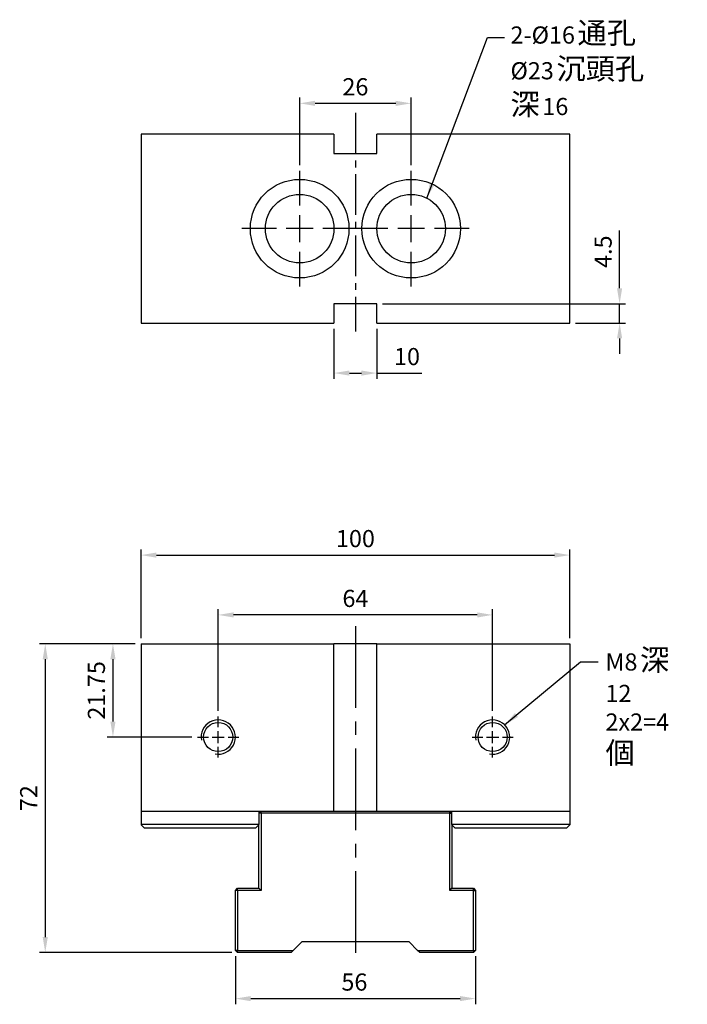
# Model space of a CAD drawing. Units: millimetres. Extents: x 6593 to 6872, y -7115 to -6761.
# Drawn here: x 6593 to 6749, y -6990 to -6761 of the extents above; entities that cross this region are included whole.
import ezdxf

# ---------------------------------------------------------------- set-up
doc = ezdxf.new("R2010")
doc.units = ezdxf.units.MM
doc.linetypes.add('CENTER2', pattern=[28.575, 19.05, -3.175, 3.175, -3.175])
doc.linetypes.add('CL-5', pattern=[7, 5, -0.5, 1, -0.5])
for name, color, linetype in [('01', 4, 'Continuous'), ('CL', 1, 'CENTER2'), ('CLL', 1, 'Continuous'), ('DIM', 6, 'Continuous'), ('G', 3, 'Continuous'), ('TXT', 3, 'Continuous'), ('W', 7, 'Continuous')]:
    doc.layers.add(name, color=color, linetype=linetype)
doc.styles.add('TXT-1', font='txt.shx', dxfattribs={"width": 0.9, "bigfont": 'chineset.shx'})
doc.styles.add('TXT-7', font='txt.shx', dxfattribs={"width": 0.8, "bigfont": 'chineset.shx'})
doc.dimstyles.new('HISO-25', dxfattribs={"dimscale": 1.2, "dimtxt": 2, "dimasz": 1.8, "dimexe": 0.66666, "dimexo": 0.66666, "dimgap": 0.66666, "dimtad": 0, "dimtoh": 1, "dimdsep": 46, "dimtxsty": 'TXT-7', "dimcen": 2.5, "dimclrd": 256, "dimclre": 256, "dimclrt": 3, "dimadec": 0, "dimazin": 0, "dimtfac": 0.8, "dimtmove": 0, "dimatfit": 0, "dimfxl": 0, "dimlwd": -1, "dimarcsym": 0})
doc.dimstyles.new('ISO-25', dxfattribs={"dimscale": 1.2, "dimtxt": 2, "dimasz": 1.8, "dimexe": 0.66666, "dimexo": 0.66666, "dimgap": 0.66666, "dimtad": 1, "dimdsep": 46, "dimtxsty": 'TXT-1', "dimcen": 2.5, "dimclrd": 256, "dimclre": 256, "dimclrt": 3, "dimadec": 0, "dimazin": 0, "dimtfac": 0.8, "dimtmove": 0, "dimatfit": 3, "dimfxl": 0, "dimlwd": -1, "dimarcsym": 0})

# ---------------------------------------------------------------- blocks, each defined once
blk = doc.blocks.new('魚眼孔-PT16-23-圓孔')
at = {"layer": '01'}
blk.add_circle((0, 0), 8, dxfattribs=at)
at = {"layer": 'CLL', "ltscale": 1.5}
for p, q in [((0, 5.43), (0, 13.5)), ((0, -3.12), (0, 3.12)), ((-5.43, 0), (-13.5, 0)), ((3.12, 0), (-3.12, 0)), ((13.5, 0), (5.43, 0)), ((0, -13.5), (0, -5.43))]:
    blk.add_line(p, q, dxfattribs=at)
at = {"layer": 'G'}
blk.add_circle((0, 0), 11.5, dxfattribs=at)
blk = doc.blocks.new('*D2')
at = {"layer": 'Defpoints', "color": 0}
for p in [(2289.14, -192.75), (2299.14, -192.75), (2299.14, -204.42)]:
    blk.add_point(p, dxfattribs=at)
at = {"layer": 'DIM', "lineweight": -2}
for p, q in [((2289.14, -194.08), (2289.14, -205.76)), ((2299.14, -194.08), (2299.14, -205.76))]:
    blk.add_line(p, q, dxfattribs=at)
at = {"layer": 'DIM'}
for p, q in [((2292.74, -204.42), (2295.54, -204.42)), ((2299.14, -204.42), (2309.61, -204.42))]:
    blk.add_line(p, q, dxfattribs=at)
for points in [[(2292.74, -203.82), (2292.74, -205.02), (2289.14, -204.42)], [(2295.54, -203.82), (2295.54, -205.02), (2299.14, -204.42)]]:
    blk.add_solid(points, dxfattribs=at)
at = {"layer": 'DIM', "color": 3, "insert": (2306.17, -201.09), "char_height": 4, "attachment_point": 5, "style": 'TXT-1'}
blk.add_mtext('10', dxfattribs=at)
blk = doc.blocks.new('*D3')
at = {"layer": 'Defpoints', "color": 0}
for p in [(2299.14, -188.25), (2344.14, -192.75), (2355.75, -192.75)]:
    blk.add_point(p, dxfattribs=at)
at = {"layer": 'DIM'}
for p, q in [((2355.75, -184.65), (2355.75, -171.18)), ((2355.75, -192.75), (2355.75, -188.25)), ((2355.75, -196.35), (2355.75, -199.95))]:
    blk.add_line(p, q, dxfattribs=at)
at = {"layer": 'DIM', "lineweight": -2}
for p, q in [((2300.47, -188.25), (2357.09, -188.25)), ((2345.47, -192.75), (2357.09, -192.75))]:
    blk.add_line(p, q, dxfattribs=at)
at = {"layer": 'DIM'}
for points in [[(2355.15, -184.65), (2356.35, -184.65), (2355.75, -188.25)], [(2355.15, -196.35), (2356.35, -196.35), (2355.75, -192.75)]]:
    blk.add_solid(points, dxfattribs=at)
at = {"layer": 'DIM', "color": 3, "insert": (2352.42, -176.12), "char_height": 4, "attachment_point": 5, "rotation": 90, "style": 'TXT-1'}
blk.add_mtext('4.5', dxfattribs=at)
blk = doc.blocks.new('*D4')
at = {"layer": 'Defpoints', "color": 0}
for p in [(2281.14, -141.53), (2281.14, -157.25), (2307.14, -157.25)]:
    blk.add_point(p, dxfattribs=at)
at = {"layer": 'DIM', "lineweight": -2}
for p, q in [((2281.14, -155.92), (2281.14, -140.19)), ((2307.14, -155.92), (2307.14, -140.19))]:
    blk.add_line(p, q, dxfattribs=at)
at = {"layer": 'DIM'}
blk.add_line((2303.54, -141.53), (2284.74, -141.53), dxfattribs=at)
for points in [[(2284.74, -140.93), (2284.74, -142.13), (2281.14, -141.53)], [(2303.54, -140.93), (2303.54, -142.13), (2307.14, -141.53)]]:
    blk.add_solid(points, dxfattribs=at)
at = {"layer": 'DIM', "color": 3, "insert": (2294.14, -138.19), "char_height": 4, "attachment_point": 5, "style": 'TXT-1'}
blk.add_mtext('26', dxfattribs=at)
blk = doc.blocks.new('螺絲-M10')
at = {"layer": '01'}
blk.add_circle((0, 0), 4.25, dxfattribs=at)
at = {"layer": 'CLL', "linetype": 'CL-5', "ltscale": 3}
for p, q in [((0, 2.86), (0, 6)), ((-6, 0), (-2.86, 0)), ((-1.76, 0), (1.76, 0)), ((0, -1.76), (0, 1.76)), ((2.86, 0), (6, 0)), ((0, -6), (0, -2.86))]:
    blk.add_line(p, q, dxfattribs=at)
at = {"layer": 'G'}
blk.add_arc((0, 0), 5, 259.1931, 190.8069, dxfattribs=at)
blk = doc.blocks.new('*D5')
at = {"layer": 'Defpoints', "color": 0}
for p in [(2262.14, -260.81), (2262.14, -284.48), (2326.14, -284.48)]:
    blk.add_point(p, dxfattribs=at)
at = {"layer": 'DIM', "lineweight": -2}
for p, q in [((2262.14, -283.15), (2262.14, -259.48)), ((2326.14, -283.15), (2326.14, -259.48))]:
    blk.add_line(p, q, dxfattribs=at)
at = {"layer": 'DIM'}
blk.add_line((2322.54, -260.81), (2265.74, -260.81), dxfattribs=at)
for points in [[(2265.74, -260.21), (2265.74, -261.41), (2262.14, -260.81)], [(2322.54, -260.21), (2322.54, -261.41), (2326.14, -260.81)]]:
    blk.add_solid(points, dxfattribs=at)
at = {"layer": 'DIM', "color": 3, "insert": (2294.14, -257.48), "char_height": 4, "attachment_point": 5, "style": 'TXT-1'}
blk.add_mtext('64', dxfattribs=at)
blk = doc.blocks.new('*D6')
at = {"layer": 'Defpoints', "color": 0}
for p in [(2344.14, -246.86), (2244.14, -267.53), (2344.14, -267.53)]:
    blk.add_point(p, dxfattribs=at)
at = {"layer": 'DIM', "lineweight": -2}
for p, q in [((2244.14, -266.2), (2244.14, -245.53)), ((2344.14, -266.2), (2344.14, -245.53))]:
    blk.add_line(p, q, dxfattribs=at)
at = {"layer": 'DIM'}
blk.add_line((2247.74, -246.86), (2340.54, -246.86), dxfattribs=at)
for points in [[(2247.74, -246.26), (2247.74, -247.46), (2244.14, -246.86)], [(2340.54, -246.26), (2340.54, -247.46), (2344.14, -246.86)]]:
    blk.add_solid(points, dxfattribs=at)
at = {"layer": 'DIM', "color": 3, "insert": (2294.14, -243.53), "char_height": 4, "attachment_point": 5, "style": 'TXT-1'}
blk.add_mtext('100', dxfattribs=at)
blk = doc.blocks.new('*D7')
at = {"layer": 'Defpoints', "color": 0}
for p in [(2244.14, -267.53), (2221.8, -339.53), (2266.64, -339.53)]:
    blk.add_point(p, dxfattribs=at)
at = {"layer": 'DIM', "lineweight": -2}
for p, q in [((2242.81, -267.53), (2220.46, -267.53)), ((2265.31, -339.53), (2220.46, -339.53))]:
    blk.add_line(p, q, dxfattribs=at)
at = {"layer": 'DIM'}
blk.add_line((2221.8, -271.13), (2221.8, -335.93), dxfattribs=at)
for points in [[(2221.2, -271.13), (2222.4, -271.13), (2221.8, -267.53)], [(2221.2, -335.93), (2222.4, -335.93), (2221.8, -339.53)]]:
    blk.add_solid(points, dxfattribs=at)
at = {"layer": 'DIM', "color": 3, "insert": (2218.46, -303.53), "char_height": 4, "attachment_point": 5, "rotation": 90, "style": 'TXT-1'}
blk.add_mtext('72', dxfattribs=at)
blk = doc.blocks.new('*D8')
at = {"layer": 'Defpoints', "color": 0}
for p in [(2266.14, -339.03), (2322.14, -339.03), (2322.14, -350.27)]:
    blk.add_point(p, dxfattribs=at)
at = {"layer": 'DIM', "lineweight": -2}
for p, q in [((2266.14, -340.37), (2266.14, -351.6)), ((2322.14, -340.37), (2322.14, -351.6))]:
    blk.add_line(p, q, dxfattribs=at)
at = {"layer": 'DIM'}
blk.add_line((2269.74, -350.27), (2318.54, -350.27), dxfattribs=at)
for points in [[(2269.74, -349.67), (2269.74, -350.87), (2266.14, -350.27)], [(2318.54, -349.67), (2318.54, -350.87), (2322.14, -350.27)]]:
    blk.add_solid(points, dxfattribs=at)
at = {"layer": 'DIM', "color": 3, "insert": (2293.9, -346.93), "char_height": 4, "attachment_point": 5, "style": 'TXT-1'}
blk.add_mtext('56', dxfattribs=at)
blk = doc.blocks.new('*D13')
at = {"layer": 'Defpoints', "color": 0}
for p in [(2244.14, -267.53), (2237.59, -289.28), (2257.34, -289.28)]:
    blk.add_point(p, dxfattribs=at)
at = {"layer": 'DIM', "lineweight": -2}
for p, q in [((2242.81, -267.53), (2236.25, -267.53)), ((2256.01, -289.28), (2236.25, -289.28))]:
    blk.add_line(p, q, dxfattribs=at)
at = {"layer": 'DIM'}
blk.add_line((2237.59, -271.13), (2237.59, -285.68), dxfattribs=at)
for points in [[(2236.99, -271.13), (2238.19, -271.13), (2237.59, -267.53)], [(2236.99, -285.68), (2238.19, -285.68), (2237.59, -289.28)]]:
    blk.add_solid(points, dxfattribs=at)
at = {"layer": 'DIM', "color": 3, "insert": (2234.25, -278.41), "char_height": 4, "attachment_point": 5, "rotation": 90, "style": 'TXT-1'}
blk.add_mtext('21.75', dxfattribs=at)

msp = doc.modelspace()

# ---------------------------------------------------------------- linework, layer by layer
at = {"layer": 'CL', "ltscale": 0.5}
msp.add_line((6671.584, -6782.394), (6671.584, -6833.347), dxfattribs=at)
at = {"layer": 'CL'}
msp.add_line((6671.584, -6902.045), (6671.584, -6980.271), dxfattribs=at)
at = {"layer": 'G'}
for p, q in [((6649.584, -6945.677), (6649.084, -6945.677)), ((6649.584, -6945.677), (6649.584, -6945.177)), ((6693.584, -6945.677), (6649.584, -6945.677)), ((6649.584, -6945.677), (6649.584, -6963.677)), ((6693.584, -6945.677), (6693.584, -6945.177)), ((6693.584, -6963.677), (6693.584, -6945.677)), ((6693.584, -6945.677), (6694.084, -6945.677)), ((6644.084, -6963.677), (6643.584, -6963.677)), ((6644.084, -6963.677), (6644.084, -6963.177)), ((6649.584, -6963.677), (6644.084, -6963.677)), ((6644.084, -6963.677), (6644.084, -6977.677)), ((6649.584, -6963.677), (6649.084, -6963.177)), ((6693.584, -6963.677), (6694.084, -6963.177)), ((6699.084, -6963.677), (6693.584, -6963.677)), ((6699.084, -6963.677), (6699.084, -6963.177)), ((6699.084, -6977.677), (6699.084, -6963.677)), ((6699.084, -6963.677), (6699.584, -6963.677)), ((6644.084, -6977.677), (6643.584, -6977.677)), ((6644.084, -6977.677), (6657.084, -6977.677)), ((6644.084, -6978.177), (6644.084, -6977.677)), ((6686.084, -6977.677), (6699.084, -6977.677)), ((6699.084, -6977.677), (6699.084, -6978.177)), ((6699.084, -6977.677), (6699.584, -6977.677))]:
    msp.add_line(p, q, dxfattribs=at)
at = {"layer": 'W'}
for p, q in [((6621.584, -6787.394), (6621.584, -6831.394)), ((6666.584, -6787.394), (6621.584, -6787.394)), ((6666.584, -6787.394), (6666.584, -6791.894)), ((6721.584, -6787.394), (6676.584, -6787.394)), ((6676.584, -6791.894), (6676.584, -6787.394)), ((6721.584, -6831.394), (6721.584, -6787.394)), ((6666.584, -6791.894), (6676.584, -6791.894)), ((6666.584, -6826.894), (6666.584, -6831.394)), ((6676.584, -6826.894), (6666.584, -6826.894)), ((6676.584, -6831.394), (6676.584, -6826.894)), ((6621.584, -6831.394), (6666.584, -6831.394)), ((6676.584, -6831.394), (6721.584, -6831.394)), ((6621.584, -6906.177), (6666.584, -6906.177)), ((6621.584, -6906.177), (6621.584, -6945.177)), ((6666.584, -6945.177), (6666.584, -6906.177)), ((6676.584, -6906.177), (6666.584, -6906.177)), ((6676.584, -6906.177), (6721.584, -6906.177)), ((6676.584, -6945.177), (6676.584, -6906.177)), ((6721.584, -6906.177), (6721.584, -6945.177)), ((6621.584, -6945.177), (6666.584, -6945.177)), ((6621.584, -6945.177), (6621.584, -6948.352)), ((6649.084, -6945.177), (6649.084, -6948.352)), ((6649.084, -6945.677), (6649.584, -6945.177)), ((6666.584, -6945.177), (6676.584, -6945.177)), ((6676.584, -6945.177), (6721.584, -6945.177)), ((6693.584, -6945.177), (6694.084, -6945.677)), ((6694.084, -6948.352), (6694.084, -6945.177)), ((6721.584, -6945.177), (6721.584, -6948.352)), ((6621.584, -6948.352), (6621.584, -6948.377)), ((6649.084, -6948.352), (6621.584, -6948.352)), ((6621.584, -6948.377), (6622.384, -6949.177)), ((6648.284, -6949.177), (6622.384, -6949.177)), ((6648.284, -6949.177), (6649.084, -6948.377)), ((6649.084, -6948.377), (6649.084, -6948.352)), ((6649.084, -6963.177), (6649.084, -6948.377)), ((6721.584, -6948.352), (6694.084, -6948.352)), ((6694.084, -6948.352), (6694.084, -6948.377)), ((6694.084, -6948.377), (6694.884, -6949.177)), ((6694.084, -6948.377), (6694.084, -6963.177)), ((6720.784, -6949.177), (6694.884, -6949.177)), ((6720.784, -6949.177), (6721.584, -6948.377)), ((6721.584, -6948.352), (6721.584, -6948.377)), ((6643.584, -6963.677), (6644.084, -6963.177)), ((6643.584, -6977.677), (6643.584, -6963.677)), ((6644.084, -6963.177), (6649.084, -6963.177)), ((6694.084, -6963.177), (6699.084, -6963.177)), ((6699.084, -6963.177), (6699.584, -6963.677)), ((6699.584, -6963.677), (6699.584, -6977.677)), ((6659.084, -6975.677), (6657.084, -6977.677)), ((6684.084, -6975.677), (6659.084, -6975.677)), ((6686.084, -6977.677), (6684.084, -6975.677)), ((6644.084, -6978.177), (6643.584, -6977.677)), ((6656.584, -6978.177), (6644.084, -6978.177)), ((6657.084, -6977.677), (6656.584, -6978.177)), ((6686.584, -6978.177), (6686.084, -6977.677)), ((6699.084, -6978.177), (6686.584, -6978.177)), ((6699.584, -6977.677), (6699.084, -6978.177))]:
    msp.add_line(p, q, dxfattribs=at)

# ---------------------------------------------------------------- block references
for p in [(6658.584, -6809.394), (6684.584, -6809.394)]:
    msp.add_blockref('魚眼孔-PT16-23-圓孔', p)
at = {"xscale": 0.8000000000001819, "yscale": 0.8000000000001819, "zscale": 0.8}
for p in [(6639.584, -6927.927), (6703.584, -6927.927)]:
    msp.add_blockref('螺絲-M10', p, dxfattribs=at)

# ---------------------------------------------------------------- texts
at = {"layer": 'DIM', "color": 3, "insert": (6729.896, -6907.423), "char_height": 4, "attachment_point": 1, "style": 'TXT-7'}
msp.add_mtext('M8{\\H0.5x; \\H2.5x;深\\H0.4x; }12\\P2x2=4{\\H0.5x; \\H2.5x;個\\H0.4x; }', dxfattribs=at)
at = {"layer": 'TXT', "insert": (6707.748, -6772.077), "char_height": 4, "width": 44.94219, "attachment_point": 4, "style": 'TXT-1'}
msp.add_mtext('2-%%C16{\\H0.5x; \\H2.5x;通孔}\\P%%C23{\\H0.5x; \\H2.5x;沉頭孔} \\P{\\H1.25x;深\\H0.4x; }16', dxfattribs=at)

# ---------------------------------------------------------------- dimensions: what is measured, and where the dimension line sits
at = {"layer": 'DIM'}
dim = msp.add_linear_dim(base=(6658.584, -6780.17), p1=(6684.584, -6795.894), p2=(6658.584, -6795.894), dimstyle='ISO-25', override={"dimscale": 2}, dxfattribs=at)
dim.commit()
dim.dimension.update_dxf_attribs({"geometry": '*D4', "text_midpoint": (6671.584, -6776.837), "insert": (4377.443, -6638.644)})
for base, p1, p2, picture, middle in [((6733.197, -6831.394), (6676.584, -6826.894), (6721.584, -6831.394), '*D3', (6733.197, -6814.761)), ((6599.24, -6978.177), (6621.584, -6906.177), (6644.084, -6978.177), '*D7', (6599.24, -6942.177)), ((6615.028, -6927.927), (6621.584, -6906.177), (6634.784, -6927.927), '*D13', (6615.028, -6917.052))]:
    dim = msp.add_linear_dim(base=base, p1=p1, p2=p2, angle=90, dimstyle='ISO-25', override={"dimscale": 2}, dxfattribs=at)
    dim.commit()
    dim.dimension.update_dxf_attribs({"geometry": picture, "text_midpoint": middle, "dimtype": 128, "insert": (4377.443, -6638.644)})
for base, p1, p2, picture, middle in [((6676.584, -6843.067), (6666.584, -6831.394), (6676.584, -6831.394), '*D2', (6683.617, -6843.067)), ((6721.584, -6885.503), (6621.584, -6906.177), (6721.584, -6906.177), '*D6', (6671.584, -6885.503)), ((6639.584, -6899.453), (6703.584, -6923.127), (6639.584, -6923.127), '*D5', (6671.584, -6899.453)), ((6699.584, -6988.91), (6643.584, -6977.677), (6699.584, -6977.677), '*D8', (6671.348, -6988.91))]:
    dim = msp.add_linear_dim(base=base, p1=p1, p2=p2, dimstyle='ISO-25', override={"dimscale": 2}, dxfattribs=at)
    dim.commit()
    dim.dimension.update_dxf_attribs({"geometry": picture, "text_midpoint": middle, "dimtype": 128, "insert": (4377.443, -6638.644)})

# ---------------------------------------------------------------- leaders
msp.add_leader([(6688.233, -6802.275), (6702.369, -6764.841), (6706.376, -6764.841)], dimstyle='HISO-25', override={"dimscale": 2}, dxfattribs=at)
at = {"layer": 'DIM', "annotation_type": 0, "has_hookline": 1, "hookline_direction": 0, "text_width": 19.45}
msp.add_leader([(6706.388, -6925.099), (6724.097, -6910.356), (6728.204, -6910.356)], dimstyle='HISO-25', override={"dimscale": 2}, dxfattribs=at)

doc.saveas('drawing.dxf')
